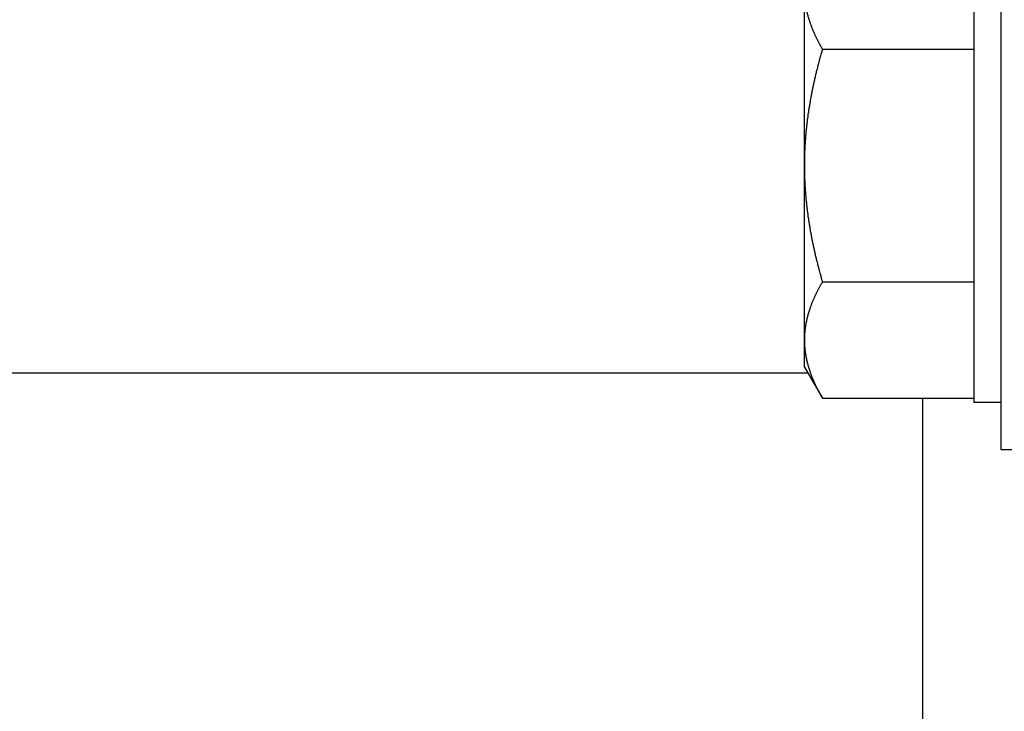
# Model space of a CAD drawing. Units: inches. Extents: x 15 to 250, y -197 to -8.
# Drawn here: x 118 to 120, y -172 to -170 of the extents above; entities that cross this region are included whole.
import ezdxf

# ---------------------------------------------------------------- set-up
doc = ezdxf.new("R2010")
doc.units = ezdxf.units.IN
doc.header["$MEASUREMENT"] = 0
doc.layers.add('Layer 1', color=7, linetype='Continuous')

# ---------------------------------------------------------------- blocks, each defined once
blk = doc.blocks.new('block 10177')
at = {"layer": 'Layer 1', "color": 7, "lineweight": 25, "true_color": 0xffffff}
blk.add_lwpolyline([(120.4199, -170.0358), (120.4199, -171.069)], dxfattribs=at)
blk = doc.blocks.new('block 10178')
at = {"layer": 'Layer 1', "color": 7, "lineweight": 25, "true_color": 0xffffff}
blk.add_lwpolyline([(120.4907, -171.069), (120.4199, -171.069)], dxfattribs=at)
blk = doc.blocks.new('block 12021')
at = {"layer": 'Layer 1', "color": 7, "lineweight": 25, "true_color": 0xffffff}
blk.add_lwpolyline([(120.2877, -174.3225), (120.2877, -171.0576)], dxfattribs=at)
blk = doc.blocks.new('block 12022')
at = {"layer": 'Layer 1', "color": 7, "lineweight": 25, "true_color": 0xffffff}
blk.add_lwpolyline([(119.9882, -170.9925), (116.0107, -170.9925)], dxfattribs=at)
blk = doc.blocks.new('block 12095')
at = {"layer": 'Layer 1', "color": 7, "lineweight": 25, "true_color": 0xffffff}
blk.add_lwpolyline([(120.4907, -163.0336), (120.4907, -171.1909)], dxfattribs=at)
blk = doc.blocks.new('block 12097')
at = {"layer": 'Layer 1', "color": 7, "lineweight": 25, "true_color": 0xffffff}
blk.add_lwpolyline([(120.4907, -171.1909), (121.152, -171.1909)], dxfattribs=at)
blk = doc.blocks.new('block 12895')
at = {"layer": 'Layer 1', "color": 7, "lineweight": 25, "true_color": 0xffffff}
blk.add_lwpolyline([(119.9791, -170.9766), (119.9791, -170.9064)], dxfattribs=at)
blk = doc.blocks.new('block 12896')
at = {"layer": 'Layer 1', "color": 7, "lineweight": 25, "true_color": 0xffffff}
blk.add_lwpolyline([(119.9791, -170.9064), (119.9791, -170.4516)], dxfattribs=at)
blk = doc.blocks.new('block 12897')
at = {"layer": 'Layer 1', "color": 7, "lineweight": 25, "true_color": 0xffffff}
blk.add_lwpolyline([(119.9791, -170.4516), (119.9791, -169.9972)], dxfattribs=at)
blk = doc.blocks.new('block 12905')
at = {"layer": 'Layer 1', "color": 7, "lineweight": 25, "true_color": 0xffffff}
blk.add_open_spline([(119.9791, -169.9972), (119.9791, -169.9972), (119.9791, -169.9996), (119.9791, -169.9996), (119.9791, -170), (119.9791, -170.0013), (119.9791, -170.002), (119.9792, -170.0024), (119.9792, -170.0037), (119.9792, -170.0044), (119.9792, -170.0051), (119.9792, -170.0062), (119.9792, -170.0068), (119.9792, -170.0075), (119.9792, -170.0082), (119.9792, -170.0089), (119.9792, -170.0096), (119.9794, -170.0106), (119.9794, -170.0113), (119.9794, -170.012), (119.9796, -170.0131), (119.9796, -170.0137), (119.9796, -170.0144), (119.9798, -170.0155), (119.9798, -170.0162), (119.9799, -170.0165), (119.9799, -170.0179), (119.9801, -170.0182), (119.9801, -170.0189), (119.9803, -170.0203), (119.9803, -170.0203), (119.9803, -170.0213), (119.9803, -170.0227), (119.9804, -170.023), (119.9804, -170.0237), (119.9806, -170.0251), (119.9808, -170.0255), (119.9808, -170.0255), (119.981, -170.0272), (119.9811, -170.0279), (119.9811, -170.0286), (119.9813, -170.0296), (119.9815, -170.0303), (119.9815, -170.031), (119.9817, -170.032), (119.9817, -170.0327), (119.9818, -170.0334), (119.982, -170.0344), (119.9822, -170.0351), (119.9822, -170.0358), (119.9825, -170.0368), (119.9825, -170.0372), (119.9827, -170.0379), (119.9829, -170.0389), (119.983, -170.0396), (119.983, -170.0403), (119.9832, -170.0416), (119.9834, -170.042), (119.9835, -170.0427), (119.9837, -170.0441), (119.9839, -170.0444), (119.9841, -170.0451), (119.9844, -170.0465), (119.9844, -170.0468), (119.9844, -170.0475), (119.9848, -170.0489), (119.9849, -170.0492), (119.9851, -170.0499), (119.9854, -170.0513), (119.9854, -170.052), (119.9858, -170.0523), (119.9858, -170.0537), (119.986, -170.0544), (119.9861, -170.0547), (119.9865, -170.0561), (119.9866, -170.0568), (119.9868, -170.0571), (119.9872, -170.0585), (119.9873, -170.0592), (119.9875, -170.0596), (119.9879, -170.0609), (119.988, -170.0616), (119.9882, -170.0623), (119.9884, -170.0633), (119.9885, -170.064), (119.9889, -170.0647), (119.9892, -170.0658), (119.9894, -170.0664), (119.9896, -170.0671), (119.9899, -170.0682), (119.9901, -170.0689), (119.9903, -170.0696), (119.9908, -170.0706), (119.991, -170.0713), (119.991, -170.072), (119.9915, -170.073), (119.9916, -170.0737), (119.9918, -170.0744), (119.9922, -170.0758), (119.9925, -170.0764), (119.9927, -170.0771), (119.9932, -170.0782), (119.9934, -170.0789), (119.9935, -170.0795), (119.9939, -170.0806), (119.9942, -170.0813), (119.9944, -170.082), (119.9947, -170.083), (119.9951, -170.0837), (119.9953, -170.0844), (119.9958, -170.0857), (119.9961, -170.0864), (119.9963, -170.0871), (119.9968, -170.0885), (119.997, -170.0888), (119.9973, -170.0895), (119.9977, -170.0909), (119.998, -170.0916), (119.9982, -170.0923), (119.9987, -170.0937), (119.9989, -170.094), (119.9992, -170.0947), (119.9997, -170.0961), (119.9999, -170.0964), (120.0003, -170.0975), (120.0009, -170.0988), (120.0011, -170.0992), (120.0013, -170.0999), (120.002, -170.1012), (120.0023, -170.1019), (120.0025, -170.1026), (120.003, -170.104), (120.0034, -170.1043), (120.0037, -170.105), (120.0042, -170.1068), (120.0046, -170.1071), (120.0049, -170.1078), (120.0054, -170.1092), (120.0058, -170.1099), (120.0061, -170.1105), (120.0066, -170.1119), (120.007, -170.1123), (120.0073, -170.1133), (120.0078, -170.1143), (120.0082, -170.115), (120.0085, -170.1157), (120.0092, -170.1171), (120.0094, -170.1178), (120.0099, -170.1185), (120.0104, -170.1198), (120.0108, -170.1205), (120.0111, -170.1212), (120.0118, -170.1226), (120.0121, -170.1233), (120.0125, -170.124), (120.0132, -170.1254), (120.0135, -170.126), (120.014, -170.1267), (120.0146, -170.1281), (120.0151, -170.1288), (120.0154, -170.1298), (120.0161, -170.1309), (120.0164, -170.1316), (120.0168, -170.1323), (120.0173, -170.1333), (120.0177, -170.134), (120.0182, -170.135), (120.019, -170.1364), (120.0195, -170.1374), (120.0201, -170.1385), (120.0214, -170.1409), (120.0221, -170.1422), (120.0232, -170.144), (120.0249, -170.1471), (120.0259, -170.1488)], degree=3, knots=[0, 0, 0, 0, 1, 1, 1, 2, 2, 2, 3, 3, 3, 4, 4, 4, 5, 5, 5, 6, 6, 6, 7, 7, 7, 8, 8, 8, 9, 9, 9, 10, 10, 10, 11, 11, 11, 12, 12, 12, 13, 13, 13, 14, 14, 14, 15, 15, 15, 16, 16, 16, 17, 17, 17, 18, 18, 18, 19, 19, 19, 20, 20, 20, 21, 21, 21, 22, 22, 22, 23, 23, 23, 24, 24, 24, 25, 25, 25, 26, 26, 26, 27, 27, 27, 28, 28, 28, 29, 29, 29, 30, 30, 30, 31, 31, 31, 32, 32, 32, 33, 33, 33, 34, 34, 34, 35, 35, 35, 36, 36, 36, 37, 37, 37, 38, 38, 38, 39, 39, 39, 40, 40, 40, 41, 41, 41, 42, 42, 42, 43, 43, 43, 44, 44, 44, 45, 45, 45, 46, 46, 46, 47, 47, 47, 48, 48, 48, 49, 49, 49, 50, 50, 50, 51, 51, 51, 52, 52, 52, 53, 53, 53, 54, 54, 54, 55, 55, 55, 56, 56, 56, 57, 57, 57, 58, 58, 58, 58], dxfattribs=at)
blk = doc.blocks.new('block 12906')
at = {"layer": 'Layer 1', "color": 7, "lineweight": 25, "true_color": 0xffffff}
blk.add_lwpolyline([(120.0259, -170.1488), (120.4199, -170.1488)], dxfattribs=at)
blk = doc.blocks.new('block 12907')
at = {"layer": 'Layer 1', "color": 7, "lineweight": 25, "true_color": 0xffffff}
blk.add_open_spline([(120.0259, -170.1488), (120.0259, -170.1488), (120.0242, -170.1546), (120.0242, -170.1546), (120.0239, -170.156), (120.023, -170.1588), (120.0226, -170.1605), (120.0221, -170.1615), (120.0214, -170.1646), (120.0209, -170.166), (120.0208, -170.1674), (120.0197, -170.1701), (120.0195, -170.1719), (120.019, -170.1732), (120.0182, -170.176), (120.018, -170.1774), (120.0175, -170.1788), (120.0168, -170.1819), (120.0164, -170.1829), (120.0161, -170.1846), (120.0154, -170.1874), (120.0149, -170.1884), (120.0146, -170.1901), (120.0139, -170.1925), (120.0135, -170.1943), (120.0132, -170.1953), (120.0125, -170.1981), (120.0121, -170.1998), (120.0118, -170.2008), (120.0111, -170.2036), (120.0108, -170.2053), (120.0104, -170.2063), (120.0099, -170.2091), (120.0094, -170.2108), (120.0092, -170.2118), (120.0085, -170.2146), (120.0082, -170.216), (120.0078, -170.2173), (120.0073, -170.2201), (120.007, -170.2215), (120.0066, -170.2225), (120.0061, -170.2253), (120.0058, -170.2266), (120.0054, -170.228), (120.0049, -170.2308), (120.0046, -170.2318), (120.0042, -170.2332), (120.0037, -170.2359), (120.0034, -170.237), (120.003, -170.2387), (120.0025, -170.2411), (120.0023, -170.2425), (120.002, -170.2439), (120.0013, -170.2463), (120.0011, -170.2477), (120.0009, -170.249), (120.0003, -170.2518), (119.9999, -170.2528), (119.9997, -170.2542), (119.9992, -170.257), (119.9989, -170.258), (119.9987, -170.2594), (119.9982, -170.2618), (119.998, -170.2632), (119.9977, -170.2645), (119.9973, -170.267), (119.997, -170.2683), (119.9968, -170.2697), (119.9961, -170.2721), (119.9961, -170.2735), (119.9958, -170.2745), (119.9953, -170.2773), (119.9951, -170.2787), (119.9947, -170.2797), (119.9944, -170.2821), (119.9942, -170.2838), (119.9939, -170.2849), (119.9935, -170.2873), (119.9934, -170.2887), (119.9932, -170.2897), (119.9927, -170.2924), (119.9925, -170.2938), (119.9922, -170.2949), (119.9918, -170.2973), (119.9916, -170.2986), (119.9915, -170.2997), (119.991, -170.3021), (119.991, -170.3035), (119.9908, -170.3049), (119.9903, -170.3073), (119.9901, -170.3086), (119.9899, -170.31), (119.9896, -170.3124), (119.9894, -170.3135), (119.9892, -170.3148), (119.9887, -170.3173), (119.9885, -170.3183), (119.9884, -170.3197), (119.9882, -170.3221), (119.988, -170.3231), (119.9879, -170.3245), (119.9875, -170.3269), (119.9873, -170.3283), (119.9872, -170.3293), (119.9868, -170.3317), (119.9866, -170.3331), (119.9865, -170.3341), (119.9861, -170.3365), (119.986, -170.3379), (119.9858, -170.339), (119.9858, -170.3414), (119.9854, -170.3427), (119.9854, -170.3438), (119.9851, -170.3465), (119.9849, -170.3476), (119.9848, -170.3489), (119.9844, -170.3514), (119.9844, -170.3524), (119.9844, -170.3538), (119.9841, -170.3562), (119.9839, -170.3572), (119.9837, -170.3586), (119.9835, -170.3607), (119.9834, -170.362), (119.9832, -170.3631), (119.983, -170.3655), (119.983, -170.3669), (119.9829, -170.3679), (119.9827, -170.3703), (119.9825, -170.3717), (119.9825, -170.3727), (119.9822, -170.3751), (119.9822, -170.3762), (119.982, -170.3775), (119.9818, -170.38), (119.9817, -170.381), (119.9817, -170.3824), (119.9815, -170.3848), (119.9815, -170.3858), (119.9813, -170.3872), (119.9811, -170.3893), (119.9811, -170.3906), (119.981, -170.3917), (119.9808, -170.3941), (119.9808, -170.3955), (119.9806, -170.3965), (119.9804, -170.3986), (119.9804, -170.3999), (119.9803, -170.4013), (119.9803, -170.4037), (119.9803, -170.4048), (119.9803, -170.4061), (119.9801, -170.4082), (119.9801, -170.4092), (119.9799, -170.4106), (119.9799, -170.413), (119.9798, -170.4144), (119.9798, -170.4154), (119.9796, -170.4178), (119.9796, -170.4192), (119.9796, -170.4199), (119.9794, -170.4223), (119.9794, -170.4237), (119.9794, -170.4247), (119.9792, -170.4268), (119.9792, -170.4275), (119.9792, -170.4292), (119.9792, -170.4316), (119.9792, -170.433), (119.9792, -170.4351), (119.9792, -170.4392), (119.9792, -170.4409), (119.9792, -170.4437), (119.9791, -170.4489), (119.9791, -170.4516)], degree=3, knots=[0, 0, 0, 0, 1, 1, 1, 2, 2, 2, 3, 3, 3, 4, 4, 4, 5, 5, 5, 6, 6, 6, 7, 7, 7, 8, 8, 8, 9, 9, 9, 10, 10, 10, 11, 11, 11, 12, 12, 12, 13, 13, 13, 14, 14, 14, 15, 15, 15, 16, 16, 16, 17, 17, 17, 18, 18, 18, 19, 19, 19, 20, 20, 20, 21, 21, 21, 22, 22, 22, 23, 23, 23, 24, 24, 24, 25, 25, 25, 26, 26, 26, 27, 27, 27, 28, 28, 28, 29, 29, 29, 30, 30, 30, 31, 31, 31, 32, 32, 32, 33, 33, 33, 34, 34, 34, 35, 35, 35, 36, 36, 36, 37, 37, 37, 38, 38, 38, 39, 39, 39, 40, 40, 40, 41, 41, 41, 42, 42, 42, 43, 43, 43, 44, 44, 44, 45, 45, 45, 46, 46, 46, 47, 47, 47, 48, 48, 48, 49, 49, 49, 50, 50, 50, 51, 51, 51, 52, 52, 52, 53, 53, 53, 54, 54, 54, 55, 55, 55, 56, 56, 56, 57, 57, 57, 58, 58, 58, 58], dxfattribs=at)
blk = doc.blocks.new('block 12908')
at = {"layer": 'Layer 1', "color": 7, "lineweight": 25, "true_color": 0xffffff}
blk.add_open_spline([(119.9791, -170.4516), (119.9791, -170.4516), (119.9791, -170.4564), (119.9791, -170.4564), (119.9791, -170.4575), (119.9791, -170.4599), (119.9791, -170.4613), (119.9792, -170.4623), (119.9792, -170.4647), (119.9792, -170.4657), (119.9792, -170.4668), (119.9792, -170.4692), (119.9792, -170.4706), (119.9792, -170.4716), (119.9792, -170.474), (119.9792, -170.475), (119.9792, -170.4764), (119.9794, -170.4788), (119.9794, -170.4799), (119.9794, -170.4812), (119.9796, -170.4833), (119.9796, -170.4847), (119.9796, -170.4857), (119.9798, -170.4881), (119.9798, -170.4895), (119.9799, -170.4902), (119.9799, -170.4926), (119.9801, -170.494), (119.9801, -170.495), (119.9803, -170.4978), (119.9803, -170.4985), (119.9803, -170.4998), (119.9803, -170.5023), (119.9804, -170.5033), (119.9804, -170.5047), (119.9806, -170.5071), (119.9808, -170.5081), (119.9808, -170.5091), (119.981, -170.5116), (119.9811, -170.5129), (119.9811, -170.514), (119.9813, -170.5164), (119.9815, -170.5178), (119.9815, -170.5188), (119.9817, -170.5212), (119.9817, -170.5222), (119.9818, -170.5236), (119.982, -170.526), (119.9822, -170.5271), (119.9822, -170.5284), (119.9825, -170.5308), (119.9825, -170.5319), (119.9827, -170.5329), (119.9829, -170.5353), (119.983, -170.5367), (119.983, -170.5377), (119.9832, -170.5402), (119.9834, -170.5415), (119.9835, -170.5426), (119.9837, -170.545), (119.9839, -170.5464), (119.9841, -170.5474), (119.9844, -170.5498), (119.9844, -170.5508), (119.9844, -170.5522), (119.9848, -170.5546), (119.9849, -170.5557), (119.9851, -170.557), (119.9854, -170.5594), (119.9854, -170.5605), (119.9858, -170.5619), (119.9858, -170.5643), (119.986, -170.5653), (119.9861, -170.5667), (119.9865, -170.5691), (119.9866, -170.5705), (119.9868, -170.5715), (119.9872, -170.5739), (119.9873, -170.5753), (119.9875, -170.5763), (119.9879, -170.5787), (119.988, -170.5801), (119.9882, -170.5811), (119.9884, -170.5836), (119.9885, -170.5849), (119.9887, -170.5863), (119.9892, -170.5887), (119.9894, -170.5898), (119.9896, -170.5911), (119.9899, -170.5939), (119.9901, -170.5949), (119.9903, -170.5963), (119.9908, -170.5987), (119.991, -170.5998), (119.991, -170.6011), (119.9915, -170.6035), (119.9916, -170.6046), (119.9918, -170.606), (119.9922, -170.6087), (119.9925, -170.6097), (119.9927, -170.6111), (119.9932, -170.6135), (119.9934, -170.6149), (119.9935, -170.6159), (119.9939, -170.6187), (119.9942, -170.6201), (119.9944, -170.6211), (119.9947, -170.6235), (119.9951, -170.6249), (119.9953, -170.6263), (119.9958, -170.6287), (119.9961, -170.6301), (119.9961, -170.6311), (119.9968, -170.6339), (119.997, -170.6352), (119.9973, -170.6363), (119.9977, -170.6387), (119.998, -170.6404), (119.9982, -170.6414), (119.9987, -170.6438), (119.9989, -170.6456), (119.9992, -170.6466), (119.9997, -170.649), (119.9999, -170.6507), (120.0003, -170.6518), (120.0009, -170.6542), (120.0011, -170.6559), (120.0013, -170.6569), (120.002, -170.6594), (120.0023, -170.6611), (120.0025, -170.6621), (120.003, -170.6649), (120.0034, -170.6662), (120.0037, -170.6673), (120.0042, -170.67), (120.0046, -170.6714), (120.0049, -170.6728), (120.0054, -170.6752), (120.0058, -170.6769), (120.0061, -170.678), (120.0066, -170.6807), (120.007, -170.6821), (120.0073, -170.6835), (120.0078, -170.6862), (120.0082, -170.6876), (120.0085, -170.689), (120.0092, -170.6914), (120.0094, -170.6931), (120.0099, -170.6941), (120.0104, -170.6969), (120.0108, -170.6983), (120.0111, -170.6997), (120.0118, -170.7024), (120.0121, -170.7034), (120.0125, -170.7052), (120.0132, -170.7079), (120.0135, -170.7093), (120.014, -170.7107), (120.0146, -170.7138), (120.0151, -170.7148), (120.0154, -170.7165), (120.0161, -170.719), (120.0164, -170.7203), (120.0168, -170.7217), (120.0173, -170.7241), (120.0177, -170.7252), (120.0182, -170.7269), (120.019, -170.73), (120.0195, -170.7317), (120.0201, -170.7341), (120.0214, -170.7393), (120.0221, -170.7417), (120.0232, -170.7451), (120.0249, -170.7513), (120.0259, -170.7548)], degree=3, knots=[0, 0, 0, 0, 1, 1, 1, 2, 2, 2, 3, 3, 3, 4, 4, 4, 5, 5, 5, 6, 6, 6, 7, 7, 7, 8, 8, 8, 9, 9, 9, 10, 10, 10, 11, 11, 11, 12, 12, 12, 13, 13, 13, 14, 14, 14, 15, 15, 15, 16, 16, 16, 17, 17, 17, 18, 18, 18, 19, 19, 19, 20, 20, 20, 21, 21, 21, 22, 22, 22, 23, 23, 23, 24, 24, 24, 25, 25, 25, 26, 26, 26, 27, 27, 27, 28, 28, 28, 29, 29, 29, 30, 30, 30, 31, 31, 31, 32, 32, 32, 33, 33, 33, 34, 34, 34, 35, 35, 35, 36, 36, 36, 37, 37, 37, 38, 38, 38, 39, 39, 39, 40, 40, 40, 41, 41, 41, 42, 42, 42, 43, 43, 43, 44, 44, 44, 45, 45, 45, 46, 46, 46, 47, 47, 47, 48, 48, 48, 49, 49, 49, 50, 50, 50, 51, 51, 51, 52, 52, 52, 53, 53, 53, 54, 54, 54, 55, 55, 55, 56, 56, 56, 57, 57, 57, 58, 58, 58, 58], dxfattribs=at)
blk = doc.blocks.new('block 12909')
at = {"layer": 'Layer 1', "color": 7, "lineweight": 25, "true_color": 0xffffff}
blk.add_lwpolyline([(120.0259, -170.7548), (120.4199, -170.7548)], dxfattribs=at)
blk = doc.blocks.new('block 12910')
at = {"layer": 'Layer 1', "color": 7, "lineweight": 25, "true_color": 0xffffff}
blk.add_open_spline([(120.0259, -170.7548), (120.0259, -170.7548), (120.0242, -170.7575), (120.0242, -170.7575), (120.0239, -170.7582), (120.023, -170.7596), (120.0226, -170.7606), (120.0221, -170.761), (120.0214, -170.7627), (120.0209, -170.7634), (120.0208, -170.7641), (120.0197, -170.7655), (120.0195, -170.7661), (120.019, -170.7668), (120.0182, -170.7682), (120.018, -170.7689), (120.0175, -170.7696), (120.0168, -170.7713), (120.0164, -170.7717), (120.0161, -170.7723), (120.0154, -170.7741), (120.0149, -170.7744), (120.0146, -170.7751), (120.0139, -170.7765), (120.0135, -170.7772), (120.0132, -170.7782), (120.0125, -170.7792), (120.0121, -170.7799), (120.0118, -170.781), (120.0111, -170.782), (120.0108, -170.7827), (120.0104, -170.7837), (120.0099, -170.7848), (120.0094, -170.7854), (120.0092, -170.7861), (120.0085, -170.7875), (120.0082, -170.7882), (120.0078, -170.7889), (120.0073, -170.7903), (120.007, -170.791), (120.0066, -170.7916), (120.0061, -170.7927), (120.0058, -170.7937), (120.0054, -170.7944), (120.0049, -170.7954), (120.0046, -170.7961), (120.0042, -170.7972), (120.0037, -170.7982), (120.0034, -170.7989), (120.003, -170.7996), (120.0025, -170.8009), (120.0023, -170.8016), (120.002, -170.8023), (120.0013, -170.8034), (120.0011, -170.804), (120.0009, -170.8047), (120.0003, -170.8061), (119.9999, -170.8068), (119.9999, -170.8075), (119.9992, -170.8085), (119.9989, -170.8092), (119.9987, -170.8099), (119.9982, -170.8113), (119.998, -170.812), (119.9977, -170.8127), (119.9973, -170.8137), (119.997, -170.8144), (119.9968, -170.8151), (119.9963, -170.8161), (119.9961, -170.8171), (119.9958, -170.8178), (119.9953, -170.8189), (119.9951, -170.8195), (119.9947, -170.8202), (119.9944, -170.8213), (119.9942, -170.822), (119.9939, -170.8226), (119.9935, -170.8237), (119.9934, -170.8247), (119.9932, -170.8254), (119.9927, -170.8264), (119.9925, -170.8271), (119.9922, -170.8278), (119.9918, -170.8288), (119.9916, -170.8295), (119.9915, -170.8302), (119.991, -170.8313), (119.991, -170.8319), (119.9908, -170.8326), (119.9903, -170.834), (119.9901, -170.8344), (119.9899, -170.8351), (119.9896, -170.8364), (119.9894, -170.8368), (119.9892, -170.8375), (119.9889, -170.8388), (119.9885, -170.8392), (119.9884, -170.8399), (119.9882, -170.8416), (119.988, -170.8419), (119.9879, -170.8426), (119.9875, -170.844), (119.9873, -170.8444), (119.9872, -170.845), (119.9868, -170.8464), (119.9866, -170.8468), (119.9865, -170.8475), (119.9861, -170.8488), (119.986, -170.8495), (119.9858, -170.8499), (119.9858, -170.8512), (119.9854, -170.8519), (119.9854, -170.8519), (119.9851, -170.8533), (119.9849, -170.854), (119.9848, -170.8547), (119.9844, -170.8557), (119.9844, -170.8564), (119.9844, -170.8571), (119.9841, -170.8581), (119.9839, -170.8588), (119.9837, -170.8595), (119.9835, -170.8605), (119.9834, -170.8612), (119.9832, -170.8619), (119.983, -170.863), (119.983, -170.8636), (119.9829, -170.8643), (119.9827, -170.8654), (119.9825, -170.8661), (119.9825, -170.8667), (119.9822, -170.8678), (119.9822, -170.8685), (119.982, -170.8692), (119.9818, -170.8702), (119.9817, -170.8705), (119.9817, -170.8712), (119.9815, -170.8726), (119.9815, -170.8729), (119.9813, -170.8736), (119.9811, -170.875), (119.9811, -170.8754), (119.981, -170.876), (119.9808, -170.8774), (119.9808, -170.8781), (119.9806, -170.8785), (119.9804, -170.8798), (119.9804, -170.8805), (119.9803, -170.8809), (119.9803, -170.8819), (119.9803, -170.8826), (119.9803, -170.8833), (119.9801, -170.8843), (119.9801, -170.885), (119.9799, -170.8857), (119.9799, -170.8867), (119.9798, -170.8874), (119.9798, -170.8881), (119.9796, -170.8891), (119.9796, -170.8898), (119.9796, -170.8905), (119.9794, -170.8912), (119.9794, -170.8919), (119.9794, -170.8926), (119.9792, -170.8936), (119.9792, -170.894), (119.9792, -170.8947), (119.9792, -170.8964), (119.9792, -170.8967), (119.9792, -170.8978), (119.9792, -170.8998), (119.9792, -170.9009), (119.9792, -170.9019), (119.9791, -170.9046), (119.9791, -170.9064)], degree=3, knots=[0, 0, 0, 0, 1, 1, 1, 2, 2, 2, 3, 3, 3, 4, 4, 4, 5, 5, 5, 6, 6, 6, 7, 7, 7, 8, 8, 8, 9, 9, 9, 10, 10, 10, 11, 11, 11, 12, 12, 12, 13, 13, 13, 14, 14, 14, 15, 15, 15, 16, 16, 16, 17, 17, 17, 18, 18, 18, 19, 19, 19, 20, 20, 20, 21, 21, 21, 22, 22, 22, 23, 23, 23, 24, 24, 24, 25, 25, 25, 26, 26, 26, 27, 27, 27, 28, 28, 28, 29, 29, 29, 30, 30, 30, 31, 31, 31, 32, 32, 32, 33, 33, 33, 34, 34, 34, 35, 35, 35, 36, 36, 36, 37, 37, 37, 38, 38, 38, 39, 39, 39, 40, 40, 40, 41, 41, 41, 42, 42, 42, 43, 43, 43, 44, 44, 44, 45, 45, 45, 46, 46, 46, 47, 47, 47, 48, 48, 48, 49, 49, 49, 50, 50, 50, 51, 51, 51, 52, 52, 52, 53, 53, 53, 54, 54, 54, 55, 55, 55, 56, 56, 56, 57, 57, 57, 58, 58, 58, 58], dxfattribs=at)
blk = doc.blocks.new('block 12911')
at = {"layer": 'Layer 1', "color": 7, "lineweight": 25, "true_color": 0xffffff}
blk.add_open_spline([(119.9791, -170.9064), (119.9791, -170.9064), (119.9791, -170.9084), (119.9791, -170.9084), (119.9791, -170.9091), (119.9791, -170.9102), (119.9791, -170.9108), (119.9792, -170.9115), (119.9792, -170.9126), (119.9792, -170.9133), (119.9792, -170.9139), (119.9792, -170.9146), (119.9792, -170.9153), (119.9792, -170.916), (119.9792, -170.9174), (119.9792, -170.9177), (119.9792, -170.9184), (119.9794, -170.9198), (119.9794, -170.9201), (119.9794, -170.9208), (119.9796, -170.9222), (119.9796, -170.9226), (119.9796, -170.9229), (119.9798, -170.9243), (119.9798, -170.925), (119.9799, -170.9253), (119.9799, -170.9267), (119.9801, -170.9274), (119.9801, -170.9277), (119.9803, -170.9291), (119.9803, -170.9298), (119.9803, -170.9305), (119.9803, -170.9312), (119.9804, -170.9319), (119.9804, -170.9325), (119.9806, -170.9336), (119.9808, -170.9343), (119.9808, -170.935), (119.981, -170.936), (119.9811, -170.9367), (119.9811, -170.9374), (119.9813, -170.9384), (119.9815, -170.9391), (119.9815, -170.9398), (119.9817, -170.9408), (119.9817, -170.9415), (119.9818, -170.9422), (119.982, -170.9432), (119.9822, -170.9436), (119.9822, -170.9443), (119.9825, -170.9456), (119.9825, -170.946), (119.9827, -170.9467), (119.9829, -170.948), (119.983, -170.9484), (119.983, -170.9491), (119.9832, -170.9505), (119.9834, -170.9512), (119.9835, -170.9515), (119.9837, -170.9529), (119.9839, -170.9536), (119.9841, -170.9539), (119.9844, -170.9553), (119.9844, -170.956), (119.9844, -170.9563), (119.9848, -170.9577), (119.9849, -170.9584), (119.9851, -170.9587), (119.9854, -170.9601), (119.9854, -170.9601), (119.9858, -170.9615), (119.9858, -170.9622), (119.986, -170.9629), (119.9861, -170.9636), (119.9865, -170.9646), (119.9866, -170.9653), (119.9868, -170.966), (119.9872, -170.967), (119.9873, -170.9677), (119.9875, -170.9684), (119.9879, -170.9698), (119.988, -170.9704), (119.9882, -170.9711), (119.9884, -170.9722), (119.9885, -170.9729), (119.9889, -170.9735), (119.9892, -170.9746), (119.9894, -170.9753), (119.9896, -170.976), (119.9899, -170.9773), (119.9901, -170.9777), (119.9903, -170.9784), (119.9908, -170.9797), (119.991, -170.9801), (119.991, -170.9808), (119.9915, -170.9822), (119.9916, -170.9825), (119.9918, -170.9832), (119.9922, -170.9846), (119.9925, -170.9849), (119.9927, -170.9856), (119.9932, -170.987), (119.9934, -170.9877), (119.9935, -170.9884), (119.9939, -170.9897), (119.9942, -170.9904), (119.9944, -170.9908), (119.9947, -170.9921), (119.9951, -170.9928), (119.9953, -170.9932), (119.9958, -170.9946), (119.9961, -170.9952), (119.9963, -170.9959), (119.9968, -170.9973), (119.997, -170.998), (119.9973, -170.9983), (119.9977, -170.9997), (119.998, -171.0004), (119.9982, -171.0008), (119.9987, -171.0025), (119.9989, -171.0032), (119.9992, -171.0035), (119.9997, -171.0049), (119.9999, -171.0056), (120.0003, -171.0059), (120.0009, -171.0076), (120.0011, -171.0083), (120.0013, -171.0087), (120.002, -171.0101), (120.0023, -171.0108), (120.0025, -171.0114), (120.003, -171.0128), (120.0034, -171.0135), (120.0037, -171.0139), (120.0042, -171.0152), (120.0046, -171.0163), (120.0049, -171.0166), (120.0054, -171.018), (120.0058, -171.0187), (120.0061, -171.0194), (120.0066, -171.0207), (120.007, -171.0214), (120.0073, -171.0218), (120.0078, -171.0235), (120.0082, -171.0242), (120.0085, -171.0245), (120.0092, -171.0263), (120.0094, -171.0266), (120.0099, -171.0273), (120.0104, -171.029), (120.0108, -171.0294), (120.0111, -171.03), (120.0118, -171.0314), (120.0121, -171.0321), (120.0125, -171.0328), (120.0132, -171.0345), (120.0135, -171.0349), (120.014, -171.0356), (120.0146, -171.0373), (120.0151, -171.0376), (120.0154, -171.0383), (120.0161, -171.0397), (120.0164, -171.0404), (120.0168, -171.0411), (120.0173, -171.0424), (120.0177, -171.0428), (120.0182, -171.0438), (120.019, -171.0452), (120.0195, -171.0462), (120.0201, -171.0476), (120.0214, -171.05), (120.0221, -171.0511), (120.0232, -171.0528), (120.0249, -171.0559), (120.0259, -171.0576)], degree=3, knots=[0, 0, 0, 0, 1, 1, 1, 2, 2, 2, 3, 3, 3, 4, 4, 4, 5, 5, 5, 6, 6, 6, 7, 7, 7, 8, 8, 8, 9, 9, 9, 10, 10, 10, 11, 11, 11, 12, 12, 12, 13, 13, 13, 14, 14, 14, 15, 15, 15, 16, 16, 16, 17, 17, 17, 18, 18, 18, 19, 19, 19, 20, 20, 20, 21, 21, 21, 22, 22, 22, 23, 23, 23, 24, 24, 24, 25, 25, 25, 26, 26, 26, 27, 27, 27, 28, 28, 28, 29, 29, 29, 30, 30, 30, 31, 31, 31, 32, 32, 32, 33, 33, 33, 34, 34, 34, 35, 35, 35, 36, 36, 36, 37, 37, 37, 38, 38, 38, 39, 39, 39, 40, 40, 40, 41, 41, 41, 42, 42, 42, 43, 43, 43, 44, 44, 44, 45, 45, 45, 46, 46, 46, 47, 47, 47, 48, 48, 48, 49, 49, 49, 50, 50, 50, 51, 51, 51, 52, 52, 52, 53, 53, 53, 54, 54, 54, 55, 55, 55, 56, 56, 56, 57, 57, 57, 58, 58, 58, 58], dxfattribs=at)
blk = doc.blocks.new('block 12912')
at = {"layer": 'Layer 1', "color": 7, "lineweight": 25, "true_color": 0xffffff}
blk.add_lwpolyline([(120.0259, -171.0576), (120.4199, -171.0576)], dxfattribs=at)
blk = doc.blocks.new('block 12913')
at = {"layer": 'Layer 1', "color": 7, "lineweight": 25, "true_color": 0xffffff}
blk.add_lwpolyline([(119.9791, -170.9766), (120.0259, -171.0576)], dxfattribs=at)

msp = doc.modelspace()

# ---------------------------------------------------------------- block references
at = {"layer": 'Layer 1'}
for name in ['block 12095', 'block 12897', 'block 12905', 'block 10177', 'block 12907', 'block 12906', 'block 12896', 'block 12908', 'block 12910', 'block 12909', 'block 12895', 'block 12911', 'block 12913', 'block 12022', 'block 12912', 'block 12021', 'block 10178', 'block 12097']:
    msp.add_blockref(name, (0, 0), dxfattribs=at)

doc.saveas('drawing.dxf')
